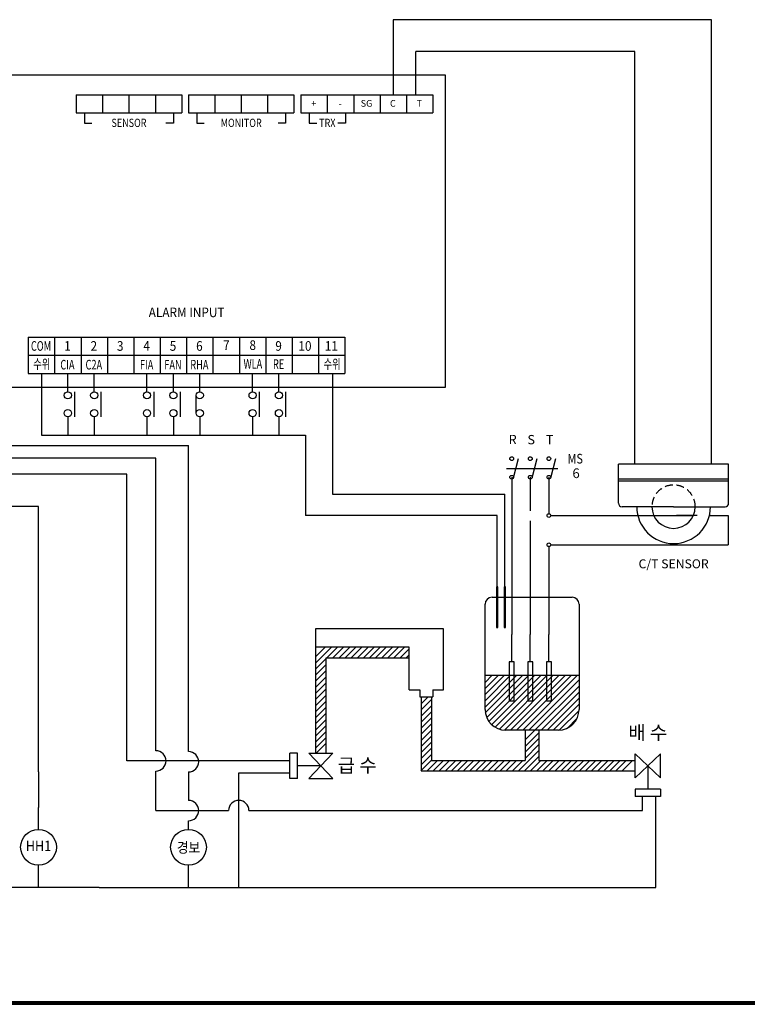
# Model space of a CAD drawing. Extents: x 10341 to 24089, y 9525 to 14324.
# Drawn here: x 19727 to 21838, y 9525 to 12383 of the extents above; entities that cross this region are included whole.
import ezdxf
from ezdxf.enums import TextEntityAlignment as Align

# ---------------------------------------------------------------- set-up
doc = ezdxf.new("R2010")
doc.units = 0
doc.header["$LTSCALE"] = 90
doc.header["$MEASUREMENT"] = 0
doc.linetypes.add('HIDDEN', pattern=[0.375, 0.25, -0.125])
doc.layers.get('0').update_dxf_attribs({"linetype": 'CONTINUOUS'})
doc.layers.add('2', color=2, linetype='HIDDEN')
doc.styles.add('HANGUL', font='H2GTRM.TTF', dxfattribs={"height": 50})
doc.styles.add('HBRDS', font='ROMANS.shx', dxfattribs={"bigfont": 'HBRDS.shx'})
doc.styles.add('ROMANS', font='ROMANS.shx', dxfattribs={"bigfont": 'HBRDS.shx'})
doc.styles.get("Standard").update_dxf_attribs({"font": 'romans.shx', "height": 2, "bigfont": 'hbrds.shx'})

msp = doc.modelspace()

# ---------------------------------------------------------------- linework, layer by layer
for p, q in [((21733.9, 12382.9), (20810.4, 12382.9)), ((20810.4, 12382.9), (20810.4, 12165.1)), ((21733.9, 11093.2), (21733.9, 12382.9)), ((21510.9, 12290.6), (20876.5, 12290.6)), ((21510.9, 11093.2), (21510.9, 12290.6)), ((19890.8, 12112.4), (19967.3, 12112.4)), ((19914.9, 12112.4), (19914.9, 12082.1)), ((19967.3, 12112.4), (20043.9, 12112.4)), ((20043.9, 12112.4), (20120.4, 12112.4)), ((20120.4, 12112.4), (20197, 12112.4)), ((20172.8, 12112.4), (20172.8, 12082.1)), ((20216.3, 12112.4), (20292.9, 12112.4)), ((20240.5, 12112.4), (20240.5, 12082.1)), ((20292.9, 12112.4), (20369.4, 12112.4)), ((20369.4, 12112.4), (20446, 12112.4)), ((20446, 12112.4), (20522.6, 12112.4)), ((20498.4, 12112.4), (20498.4, 12082.1)), ((20566.8, 12112.4), (20566.8, 12082.1)), ((20671.7, 12112.4), (20671.7, 12082.1)), ((19914.9, 12082.1), (19936.6, 12082.1)), ((20172.8, 12082.1), (20151.1, 12082.1)), ((20240.5, 12082.1), (20262.2, 12082.1)), ((20498.4, 12082.1), (20476.7, 12082.1)), ((20566.8, 12082.1), (20588.6, 12082.1)), ((20671.7, 12082.1), (20650, 12082.1)), ((19751.7, 11356.3), (19828.3, 11356.3)), ((19790, 11356.3), (19790, 11177)), ((19828.3, 11356.3), (19904.8, 11356.3)), ((19904.8, 11356.3), (19981.4, 11356.3)), ((19981.4, 11356.3), (20057.9, 11356.3)), ((20057.9, 11356.3), (20134.5, 11356.3)), ((20134.5, 11356.3), (20211.1, 11356.3)), ((20211.1, 11356.3), (20287.6, 11356.3)), ((20287.6, 11356.3), (20364.2, 11356.3)), ((20364.2, 11356.3), (20440.7, 11356.3)), ((20440.7, 11356.3), (20517.3, 11356.3)), ((20440.7, 11356.3), (20517.3, 11356.3)), ((20517.3, 11356.3), (20593.9, 11356.3)), ((20593.9, 11356.3), (20670.4, 11356.3)), ((20634, 11356.3), (20634, 11005.6)), ((19866.5, 11230.4), (19866.5, 11177)), ((19943.1, 11230.4), (19943.1, 11177)), ((20096.2, 11230.4), (20096.2, 11177)), ((20172.8, 11230.4), (20172.8, 11177)), ((20249.3, 11230.4), (20249.3, 11177)), ((20402.5, 11230.4), (20402.5, 11177)), ((20479, 11230.4), (20479, 11177)), ((19790, 11177), (20555.6, 11177)), ((20555.6, 11177), (20555.6, 10943.7)), ((19562.2, 11147), (20216.6, 11147)), ((21783.5, 11093.2), (21464.1, 11093.2)), ((21464.1, 10979.4), (21464.1, 11093.2)), ((21783.5, 10979.4), (21783.5, 11093.2)), ((20038.1, 11063.7), (19405.8, 11063.7)), ((21154.1, 11054.8), (21154.1, 10829.3)), ((21208.1, 11054.8), (21208.1, 10967.7)), ((21262.1, 11054.8), (21262.1, 10949.1)), ((21783.5, 11049.2), (21464.1, 11049.2)), ((21783.5, 11043.7), (21464.1, 11043.7)), ((20634, 11005.6), (21134.2, 11005.6)), ((21134.2, 10736.6), (21134.2, 11005.6)), ((21262.1, 10979.9), (21262.1, 10949.1)), ((19781.5, 10970.4), (19252.2, 10970.4)), ((21208.1, 10967.7), (21208.1, 10956.9)), ((21623.8, 10969.4), (21474.1, 10969.4)), ((21623.8, 10969.4), (21773.5, 10969.4)), ((21111.9, 10943.7), (20555.6, 10943.7)), ((21111.9, 10736.6), (21111.9, 10943.7)), ((21208.1, 10928.2), (21208.1, 10829.3)), ((21267.5, 10943.7), (21528.6, 10943.7)), ((21528.6, 10943.7), (21681.2, 10943.7)), ((21692, 10943.7), (21632.3, 10943.7)), ((21727.8, 10943.7), (21781.6, 10943.7)), ((21781.6, 10943.7), (21781.6, 10858.8)), ((21262.1, 10853.4), (21262.1, 10598.5)), ((21267.5, 10858.8), (21781.6, 10858.8)), ((21154.1, 10829.3), (21154.1, 10598.5)), ((21208.1, 10829.3), (21208.1, 10598.5)), ((21109.7, 10736.6), (21109.7, 10619)), ((21114.2, 10736.6), (21109.7, 10736.6)), ((21114.2, 10619), (21114.2, 10736.6)), ((21136.4, 10736.6), (21132, 10736.6)), ((21132, 10736.6), (21132, 10619)), ((21136.4, 10619), (21136.4, 10736.6)), ((21097, 10706.3), (21329.5, 10706.3)), ((21077, 10380.8), (21077, 10686.3)), ((21349.5, 10686.3), (21349.5, 10380.8)), ((20956.3, 10614.4), (20585.4, 10614.4)), ((20585.4, 10614.4), (20585.4, 10253.8)), ((20956.3, 10437.5), (20956.3, 10614.4)), ((21109.7, 10619), (21114.2, 10619)), ((21132, 10619), (21136.4, 10619)), ((21154.1, 10518.9), (21154.1, 10598.5)), ((21208.1, 10518.9), (21208.1, 10598.5)), ((21262.1, 10518.9), (21262.1, 10598.5)), ((20856.3, 10561.3), (20585.4, 10561.3)), ((20856.3, 10437.5), (20856.3, 10561.3)), ((20615.4, 10529.5), (20615.4, 10253.8)), ((20856.3, 10529.5), (20615.4, 10529.5)), ((21147, 10518.9), (21147, 10405.7)), ((21161.2, 10518.9), (21147, 10518.9)), ((21161.2, 10405.7), (21161.2, 10518.9)), ((21201, 10518.9), (21201, 10405.7)), ((21215.2, 10518.9), (21201, 10518.9)), ((21215.2, 10405.7), (21215.2, 10518.9)), ((21269.2, 10518.9), (21255, 10518.9)), ((21255, 10518.9), (21255, 10405.7)), ((21269.2, 10405.7), (21269.2, 10518.9)), ((21077, 10480), (21349.5, 10480)), ((20856.3, 10437.5), (20887.3, 10437.5)), ((20887.3, 10437.5), (20887.3, 10417.5)), ((20925.3, 10437.5), (20925.3, 10417.5)), ((20925.3, 10437.5), (20956.3, 10437.5)), ((20887.3, 10417.5), (20925.3, 10417.5)), ((20891.3, 10417.5), (20891.3, 10202.3)), ((20921.3, 10417.5), (20921.3, 10232.3)), ((21147, 10405.7), (21161.2, 10405.7)), ((21201, 10405.7), (21215.2, 10405.7)), ((21255, 10405.7), (21269.2, 10405.7)), ((21289.5, 10320.8), (21137, 10320.8)), ((21193.3, 10320.8), (21193.3, 10232.3)), ((21233.3, 10320.8), (21233.3, 10232.3)), ((20510.9, 10231.5), (20038.1, 10231.5)), ((20510.9, 10180.8), (20510.9, 10253.8)), ((20532.5, 10253.8), (20510.9, 10253.8)), ((20532.5, 10180.8), (20532.5, 10253.8)), ((20565.4, 10253.8), (20635.4, 10253.8)), ((20565.4, 10253.8), (20635.4, 10180.8)), ((20565.4, 10180.8), (20635.4, 10253.8)), ((20921.3, 10232.3), (21193.3, 10232.3)), ((21233.3, 10232.3), (21512.3, 10232.3)), ((21512.3, 10182.3), (21512.3, 10252.3)), ((21512.3, 10182.3), (21585.3, 10252.3)), ((21585.3, 10182.3), (21512.3, 10252.3)), ((21585.3, 10182.3), (21585.3, 10252.3)), ((20600.4, 10217.3), (20532.5, 10217.3)), ((21548.8, 10217.3), (21548.8, 10149.4)), ((19781.5, 10199.5), (19781.5, 10095.8)), ((20216.6, 10199.5), (20216.6, 10116.8)), ((20362.3, 10197), (20510.9, 10197)), ((20362.3, 9864.5), (20362.3, 10197)), ((20532.5, 10180.8), (20510.9, 10180.8)), ((20565.4, 10180.8), (20635.4, 10180.8)), ((20585.4, 10180.8), (20615.4, 10180.8)), ((20891.3, 10202.3), (21512.3, 10202.3)), ((21512.3, 10149.4), (21512.3, 10127.8)), ((21585.3, 10149.4), (21512.3, 10149.4)), ((21585.3, 10149.4), (21585.3, 10127.8)), ((21585.3, 10127.8), (21512.3, 10127.8)), ((21533.5, 10087.3), (21533.5, 10127.8)), ((21572.5, 9864.5), (21572.5, 10127.8)), ((20121.9, 10087.3), (20332.7, 10087.3)), ((20391.8, 10087.3), (21533.5, 10087.3)), ((19957.9, 9864.5), (18959.8, 9864.5)), ((19957.9, 9864.5), (21572.5, 9864.5)), ((17514.3, 9525), (24088.5, 9525)), ((17515.9, 9526.7), (24086.9, 9526.7)), ((17517.6, 9528.3), (24085.2, 9528.3)), ((17519.2, 9530), (24083.6, 9530)), ((17520.9, 9531.6), (24081.9, 9531.6)), ((17522.6, 9533.3), (24080.3, 9533.3))]:
    msp.add_line(p, q)
at = {"color": 0, "linetype": 'ByBlock', "lineweight": -3}
for p, q in [((20876.5, 12165.1), (20876.5, 12290.6)), ((20962.3, 12222.1), (18106.7, 12222.1)), ((20962.3, 11316.7), (20962.3, 12222.1)), ((19890.8, 12165.1), (20043.9, 12165.1)), ((19890.8, 12165.1), (19890.8, 12112.4)), ((19967.3, 12165.1), (19967.3, 12112.4)), ((19967.3, 12165.1), (19967.3, 12112.4)), ((20043.9, 12165.1), (20043.9, 12112.4)), ((20043.9, 12165.1), (20197, 12165.1)), ((20043.9, 12165.1), (20043.9, 12112.4)), ((20120.4, 12165.1), (20120.4, 12112.4)), ((20120.4, 12165.1), (20120.4, 12112.4)), ((20197, 12165.1), (20197, 12112.4)), ((20216.3, 12165.1), (20369.4, 12165.1)), ((20216.3, 12165.1), (20216.3, 12112.4)), ((20292.9, 12165.1), (20292.9, 12112.4)), ((20292.9, 12165.1), (20292.9, 12112.4)), ((20369.4, 12165.1), (20369.4, 12112.4)), ((20369.4, 12165.1), (20522.6, 12165.1)), ((20369.4, 12165.1), (20369.4, 12112.4)), ((20446, 12165.1), (20446, 12112.4)), ((20446, 12165.1), (20446, 12112.4)), ((20522.6, 12165.1), (20522.6, 12112.4)), ((20542.7, 12165.1), (20542.7, 12112.4)), ((20542.7, 12165.1), (20772.4, 12165.1)), ((20619.3, 12165.1), (20619.3, 12112.4)), ((20619.3, 12165.1), (20619.3, 12112.4)), ((20695.8, 12165.1), (20695.8, 12112.4)), ((20695.8, 12165.1), (20695.8, 12112.4)), ((20772.4, 12165.1), (20772.4, 12112.4)), ((20772.4, 12165.1), (20772.4, 12112.4)), ((20772.4, 12165.1), (20925.5, 12165.1)), ((20848.9, 12165.1), (20848.9, 12112.4)), ((20848.9, 12165.1), (20848.9, 12112.4)), ((20925.5, 12165.1), (20925.5, 12112.4)), ((19890.8, 12112.4), (20043.9, 12112.4)), ((20043.9, 12112.4), (20197, 12112.4)), ((20216.3, 12112.4), (20369.4, 12112.4)), ((20369.4, 12112.4), (20522.6, 12112.4)), ((20542.7, 12112.4), (20772.4, 12112.4)), ((20772.4, 12112.4), (20925.5, 12112.4)), ((19751.7, 11461.8), (19751.7, 11356.3)), ((19751.7, 11461.8), (20670.4, 11461.8)), ((19828.3, 11461.8), (19828.3, 11356.3)), ((19904.8, 11461.8), (19904.8, 11356.3)), ((19981.4, 11461.8), (19981.4, 11356.3)), ((20057.9, 11461.8), (20057.9, 11356.3)), ((20134.5, 11461.8), (20134.5, 11356.3)), ((20211.1, 11461.8), (20211.1, 11356.3)), ((20287.6, 11461.8), (20287.6, 11356.3)), ((20364.2, 11461.8), (20364.2, 11356.3)), ((20440.7, 11461.8), (20440.7, 11356.3)), ((20517.3, 11461.8), (20517.3, 11356.3)), ((20593.9, 11461.8), (20593.9, 11356.3)), ((20670.4, 11461.8), (20670.4, 11356.3)), ((19904.8, 11409.1), (19904.8, 11356.3)), ((20211.1, 11409.1), (20211.1, 11356.3)), ((20593.9, 11409.1), (20593.9, 11356.3)), ((19753.6, 11356.3), (20519.2, 11356.3)), ((19581.5, 11316.7), (20384.4, 11316.7)), ((20384.4, 11316.7), (20962.3, 11316.7)), ((20121.9, 11110.3), (19485.4, 11110.3))]:
    msp.add_line(p, q, dxfattribs=at)
at = {"color": 7}
for p, q in [((19866.5, 11303), (19866.5, 11356.3)), ((19943.1, 11303), (19943.1, 11356.3)), ((20096.2, 11303), (20096.2, 11356.3)), ((20172.8, 11303), (20172.8, 11356.3)), ((20249.3, 11303), (20249.3, 11356.3)), ((20402.5, 11303), (20402.5, 11356.3)), ((20479, 11303), (20479, 11356.3)), ((19886.9, 11230.4), (19886.9, 11303)), ((19963.5, 11230.4), (19963.5, 11303)), ((20116.6, 11230.4), (20116.6, 11303)), ((20193.2, 11230.4), (20193.2, 11303)), ((20239, 11240.8), (20239, 11292.6)), ((20422.9, 11230.4), (20422.9, 11303)), ((20499.4, 11230.4), (20499.4, 11303)), ((20216.6, 10258.6), (20216.6, 11147)), ((20121.9, 10590.8), (20121.9, 11110.3)), ((20038.1, 10487.2), (20038.1, 11063.7)), ((19781.5, 10199.5), (19781.5, 10970.4)), ((20121.9, 10487.2), (20121.9, 10787.7)), ((20038.1, 10231.5), (20038.1, 10487.2)), ((20121.9, 10261), (20121.9, 10487.2)), ((20121.9, 10087.3), (20121.9, 10202)), ((19781.5, 10032.7), (19781.5, 10095.8)), ((20216.6, 10032.7), (20216.6, 10057.8)), ((19781.5, 9864.5), (19781.5, 9929.1)), ((20216.6, 9864.5), (20216.6, 9929.1))]:
    msp.add_line(p, q, dxfattribs=at)
at = {"color": 3, "linetype": 'Continuous'}
for p, q in [((21159.2, 11053), (21174.3, 11108.8)), ((21213.2, 11053), (21228.3, 11108.8)), ((21267.2, 11053), (21282.3, 11108.8)), ((21139.3, 11080.5), (21288.1, 11080.5))]:
    msp.add_line(p, q, dxfattribs=at)
at = {"color": 0}
for p, q in [((20585.4, 10497.8), (20648.9, 10561.3)), ((20585.4, 10515.5), (20631.2, 10561.3)), ((20585.4, 10533.2), (20613.5, 10561.3)), ((20634.7, 10529.5), (20666.6, 10561.3)), ((20652.4, 10529.5), (20684.2, 10561.3)), ((20670.1, 10529.5), (20701.9, 10561.3)), ((20687.8, 10529.5), (20719.6, 10561.3)), ((20705.4, 10529.5), (20737.3, 10561.3)), ((20723.1, 10529.5), (20754.9, 10561.3)), ((20740.8, 10529.5), (20772.6, 10561.3)), ((20758.5, 10529.5), (20790.3, 10561.3)), ((20776.1, 10529.5), (20808, 10561.3)), ((20793.8, 10529.5), (20825.7, 10561.3)), ((20811.5, 10529.5), (20843.3, 10561.3)), ((20829.2, 10529.5), (20856.3, 10556.6)), ((20846.9, 10529.5), (20856.3, 10538.9)), ((20585.4, 10480.1), (20615.4, 10510.1)), ((20585.4, 10462.5), (20615.4, 10492.5)), ((20585.4, 10444.8), (20615.4, 10474.8)), ((21077, 10370.8), (21186.2, 10480)), ((21077, 10406.1), (21150.9, 10480)), ((21077, 10423.8), (21133.2, 10480)), ((21077, 10441.5), (21115.5, 10480)), ((21077, 10459.1), (21097.8, 10480)), ((21077, 10387.6), (21169.4, 10480)), ((21081.7, 10357.7), (21203.9, 10480)), ((21087.9, 10346.3), (21221.6, 10480)), ((21096.2, 10336.8), (21239.3, 10480)), ((21106.3, 10329.3), (21256.9, 10480)), ((21118.4, 10323.7), (21274.6, 10480)), ((21133.1, 10320.8), (21292.3, 10480)), ((21150.8, 10320.8), (21310, 10480)), ((21168.5, 10320.8), (21327.7, 10480)), ((21186.2, 10320.8), (21345.3, 10480)), ((21203.8, 10320.8), (21349.5, 10466.5)), ((20585.4, 10427.1), (20615.4, 10457.1)), ((20585.4, 10409.4), (20615.4, 10439.4)), ((21221.5, 10320.8), (21349.5, 10448.8)), ((20585.4, 10391.8), (20615.4, 10421.8)), ((20585.4, 10374.1), (20615.4, 10404.1)), ((20891.3, 10397.1), (20911.7, 10417.5)), ((20891.3, 10379.5), (20921.3, 10409.5)), ((21239.2, 10320.8), (21349.5, 10431.1)), ((21256.9, 10320.8), (21349.5, 10413.4)), ((20585.4, 10356.4), (20615.4, 10386.4)), ((20891.3, 10361.8), (20921.3, 10391.8)), ((21274.5, 10320.8), (21349.5, 10395.7)), ((21292.2, 10320.8), (21349.4, 10378)), ((20585.4, 10338.7), (20615.4, 10368.7)), ((20585.4, 10321), (20615.4, 10351)), ((20891.3, 10344.1), (20921.3, 10374.1)), ((20891.3, 10326.4), (20921.3, 10356.4)), ((21316.1, 10327), (21343.3, 10354.2)), ((20585.4, 10303.4), (20615.4, 10333.4)), ((20891.3, 10308.7), (20921.3, 10338.7)), ((20891.3, 10291.1), (20921.3, 10321.1)), ((21193.3, 10292.5), (21221.5, 10320.8)), ((20585.4, 10285.7), (20615.4, 10315.7)), ((20585.4, 10268), (20615.4, 10298)), ((20891.3, 10273.4), (20921.3, 10303.4)), ((21193.3, 10273.4), (21233.3, 10313.4)), ((21193.3, 10256.6), (21233.3, 10296.6)), ((20587.3, 10253.8), (20615.4, 10281.9)), ((20891.3, 10255.7), (20921.3, 10285.7)), ((20891.3, 10238), (20921.3, 10268)), ((21173.8, 10202.3), (21233.3, 10261.8)), ((21193.3, 10238.7), (21233.3, 10278.7)), ((20890.9, 10202.3), (20920.9, 10232.3)), ((20891.3, 10220.4), (20921.3, 10250.4)), ((20908.6, 10202.3), (20938.6, 10232.3)), ((20926.3, 10202.3), (20956.3, 10232.3)), ((20944, 10202.3), (20974, 10232.3)), ((20961.7, 10202.3), (20991.7, 10232.3)), ((20979.3, 10202.3), (21009.3, 10232.3)), ((20997, 10202.3), (21027, 10232.3)), ((21014.7, 10202.3), (21044.7, 10232.3)), ((21032.4, 10202.3), (21062.4, 10232.3)), ((21050, 10202.3), (21080, 10232.3)), ((21067.7, 10202.3), (21097.7, 10232.3)), ((21085.4, 10202.3), (21115.4, 10232.3)), ((21103.1, 10202.3), (21133.1, 10232.3)), ((21120.8, 10202.3), (21150.8, 10232.3)), ((21138.4, 10202.3), (21168.4, 10232.3)), ((21156.1, 10202.3), (21186.1, 10232.3)), ((21191.5, 10202.3), (21233.3, 10244.2)), ((21209.1, 10202.3), (21239.1, 10232.3)), ((21226.8, 10202.3), (21256.8, 10232.3)), ((21244.5, 10202.3), (21274.5, 10232.3)), ((21262.2, 10202.3), (21292.2, 10232.3)), ((21279.9, 10202.3), (21309.9, 10232.3)), ((21297.5, 10202.3), (21327.5, 10232.3)), ((21315.2, 10202.3), (21345.2, 10232.3)), ((21332.9, 10202.3), (21362.9, 10232.3)), ((21350.6, 10202.3), (21380.6, 10232.3)), ((21368.2, 10202.3), (21398.2, 10232.3)), ((21385.9, 10202.3), (21415.9, 10232.3)), ((21403.6, 10202.3), (21433.6, 10232.3)), ((21421.3, 10202.3), (21451.3, 10232.3)), ((21439, 10202.3), (21469, 10232.3)), ((21456.6, 10202.3), (21486.6, 10232.3)), ((21474.3, 10202.3), (21504.3, 10232.3))]:
    msp.add_line(p, q, dxfattribs=at)
at = {"color": 7}
for centre, radius in [((19866.5, 11292.6), 10.4), ((19943.1, 11292.6), 10.4), ((20096.2, 11292.6), 10.4), ((20172.8, 11292.6), 10.4), ((20249.3, 11292.6), 10.4), ((20402.5, 11292.6), 10.4), ((20479, 11292.6), 10.4), ((19866.5, 11240.8), 10.4), ((19943.1, 11240.8), 10.4), ((20096.2, 11240.8), 10.4), ((20172.8, 11240.8), 10.4), ((20249.3, 11240.8), 10.4), ((20402.5, 11240.8), 10.4), ((20479, 11240.8), 10.4), ((19781.5, 9980.9), 51.8), ((20216.6, 9980.9), 51.8)]:
    msp.add_circle(centre, radius, dxfattribs=at)
at = {"color": 3, "linetype": 'Continuous'}
for centre in [(21154.1, 11108.8), (21208.1, 11108.8), (21262.1, 11108.8), (21154.1, 11054.8), (21208.1, 11054.8), (21262.1, 11054.8), (21262.1, 10943.7), (21262.1, 10858.8)]:
    msp.add_circle(centre, 5.4, dxfattribs=at)
for centre, radius, start, end in [((21474.1, 10979.4), 10, 180, 270), ((21773.5, 10979.4), 10, 270, 0), ((21623.8, 10969.4), 107, 180, 0), ((21623.8, 10969.4), 62.9, 180, 0), ((21097, 10686.3), 20, 90, 180), ((21329.5, 10686.3), 20, 0, 90), ((21137, 10380.8), 60, 180, 270), ((21289.5, 10380.8), 60, 270, 0), ((20121.9, 10231.5), 29.5, 270, 90), ((20216.6, 10229), 29.5, 270, 90), ((20216.6, 10087.3), 29.5, 270, 90), ((20362.3, 10087.3), 29.5, 0, 180)]:
    msp.add_arc(centre, radius, start, end)
at = {"layer": '2', "color": 0, "linetype": 'ByBlock', "lineweight": -3}
msp.add_line((19753.6, 11409.1), (20670.4, 11409.1), dxfattribs=at)
at = {"layer": '2'}
msp.add_arc((21623.8, 10969.4), 62.9, 0, 180, dxfattribs=at)

# ---------------------------------------------------------------- texts
at = {"color": 0, "linetype": 'ByBlock', "lineweight": -3, "style": 'ROMANS'}
for s, height, p in [('+', 19.3, (20579.8, 12130.3)), ('SG', 19.25, (20733, 12130.3)), ('C', 19.3, (20809.5, 12130.3)), ('T', 19.3, (20886.1, 12130.3)), ('-', 19.3, (20656.4, 12130.3))]:
    msp.add_text(s, height=height, dxfattribs=at).set_placement(p, align=Align.CENTER)
at = {"color": 0, "linetype": 'ByBlock', "lineweight": -3}
for s, height, style, width, p in [('SENSOR', 24, 'HANGUL', 0.8, (20043.9, 12071.5)), ('MONITOR', 24, 'HANGUL', 0.8, (20369.4, 12071.5)), ('TRX', 24, 'HANGUL', 0.8, (20619.3, 12071.5)), ('ALARM INPUT', 28, 'HBRDS', 0.9, (20211.1, 11519.5)), ('COM', 28, 'HANGUL', 0.7, (19788.8, 11421.9)), ('1', 28, 'HANGUL', 0.9, (19865.4, 11421.9)), ('2', 28, 'HANGUL', 0.9, (19942, 11421.9)), ('3', 28, 'HANGUL', 0.9, (20018.5, 11421.9)), ('4', 28, 'HANGUL', 0.9, (20095.1, 11421.9)), ('5', 28, 'HANGUL', 0.9, (20171.6, 11421.9)), ('6', 28, 'HANGUL', 0.9, (20248.2, 11421.9)), ('9', 28, 'HANGUL', 0.9, (20477.9, 11421.9)), ('10', 28, 'HANGUL', 0.9, (20554.4, 11421.9)), ('11', 28, 'HANGUL', 0.9, (20631, 11421.9)), ('CIA', 28, 'HANGUL', 0.7, (19865.4, 11367.6)), ('C2A', 28, 'HANGUL', 0.7, (19942, 11367.6)), ('FIA', 28, 'HANGUL', 0.7, (20095.1, 11367.6)), ('FAN', 28, 'HANGUL', 0.7, (20171.6, 11367.6)), ('RHA', 28, 'HANGUL', 0.7, (20248.2, 11367.6)), ('WLA', 28, 'HANGUL', 0.7, (20403.4, 11369.9)), ('RE', 28, 'HANGUL', 0.7, (20477.9, 11369.2))]:
    msp.add_text(s, height=height, dxfattribs=dict(at, style=style, width=width)).set_placement(p, align=Align.CENTER)
at = {"color": 0, "linetype": 'ByBlock', "lineweight": -3, "style": 'HANGUL', "width": 0.9}
for s, p in [('7', (20316.9, 11424.2)), ('8', (20393.4, 11424.2))]:
    msp.add_text(s, height=28, dxfattribs=at).set_placement(p)
at = {"style": 'HANGUL'}
for s, height, width, p in [('수위', 28, 0.7, (19790.9, 11369.3)), ('수위', 28, 0.7, (20633.1, 11369.3)), ('경보', 30, 0.9, (20216.6, 9964.8))]:
    msp.add_text(s, height=height, dxfattribs=dict(at, width=width)).set_placement(p, align=Align.CENTER)
at = {"color": 3, "linetype": 'Continuous'}
for s, p in [('R', (21156.8, 11150.9)), ('S', (21210.7, 11150.5)), ('T', (21264.1, 11150.5))]:
    msp.add_text(s, height=27, dxfattribs=at).set_placement(p, align=Align.CENTER)
at = {"color": 3, "linetype": 'Continuous', "style": 'ROMANS', "width": 0.819223}
msp.add_text('MS', height=28.08, dxfattribs=at).set_placement((21316.1, 11094.7), (21360.9, 11094.7), align=Align.FIT)
at = {"color": 3, "linetype": 'Continuous', "style": 'ROMANS'}
msp.add_text('6', height=28.1, dxfattribs=at).set_placement((21340.9, 11052.4), align=Align.CENTER)
for s, height, style, p in [('C/T SENSOR', 26, 'ROMANS', (21623.8, 10790.6)), ('배 수', 40, 'HANGUL', (21548.8, 10293.5))]:
    msp.add_text(s, height=height, dxfattribs=dict(style=style)).set_placement(p, align=Align.CENTER)
at = {"style": 'HANGUL'}
msp.add_text('급 수', height=40, dxfattribs=at).set_placement((20649.6, 10198.4))
at = {"style": 'HANGUL', "width": 0.9}
msp.add_text('HH1', height=30, dxfattribs=at).set_placement((19781.5, 9980.9), align=Align.MIDDLE)

doc.saveas('drawing.dxf')
